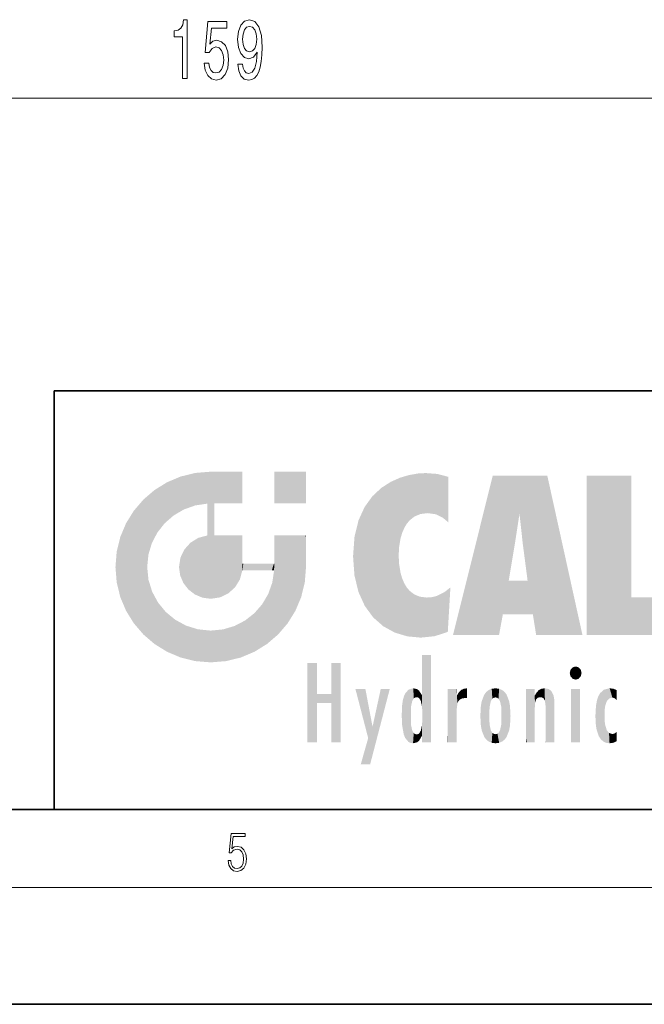
# Model space of a CAD drawing. Extents: x 0 to 420, y 0 to 297.
# Drawn here: x 228 to 260, y 0 to 51 of the extents above; entities that cross this region are included whole.
import ezdxf

# ---------------------------------------------------------------- set-up
doc = ezdxf.new("R2010")
doc.units = 0

msp = doc.modelspace()

# ---------------------------------------------------------------- linework, layer by layer
at = {"color": 150, "lineweight": 13}
msp.add_line((159.035034, 46.530815), (313.104065, 46.530815), dxfattribs=at)
at = {"color": 7, "lineweight": 35}
for p, q in [((230, 31.5), (230, 10)), ((230, 31.5), (410, 31.5)), ((20, 10), (410, 10)), ((230, 10), (410, 10)), ((0, 0), (420, 0))]:
    msp.add_line(p, q, dxfattribs=at)
at = {"color": 7, "lineweight": 13}
msp.add_line((414, 6), (16, 6), dxfattribs=at)
at = {"color": 150, "lineweight": 13}
for points in [[(236.586975, 47.530815), (236.822998, 47.530815), (236.822998, 50.552429), (236.646622, 50.552429), (236.599945, 50.288742), (236.506561, 50.111504), (236.363922, 50.007759), (236.166794, 49.973175), (236.166794, 49.66626), (236.586975, 49.66626)], [(239.433945, 48.27433), (239.472855, 47.932831), (239.584381, 47.669144), (239.760742, 47.504875), (239.994171, 47.444359), (240.147202, 47.474617), (240.284668, 47.552429), (240.401382, 47.686432), (240.499939, 47.876633), (240.577759, 48.114388), (240.634811, 48.40834), (240.668533, 48.745514), (240.681503, 49.13456), (240.637405, 49.744072), (240.510315, 50.189316), (240.308014, 50.457329), (240.030487, 50.552429), (239.776306, 50.474617), (239.584381, 50.267128), (239.459885, 49.947243), (239.418381, 49.545227), (239.459885, 49.130241), (239.581787, 48.814674), (239.763336, 48.615829), (239.994171, 48.550987), (240.237976, 48.633118), (240.422134, 48.883842), (240.38063, 48.404015), (240.297638, 48.062515), (240.170547, 47.859344), (239.996765, 47.794502), (239.861908, 47.82476), (239.763336, 47.919861), (239.698502, 48.071159), (239.672562, 48.27433)], [(237.701813, 48.313232), (237.758881, 47.958771), (237.885956, 47.682114), (238.072708, 47.509201), (238.311325, 47.444359), (238.573288, 47.522171), (238.778183, 47.733986), (238.907867, 48.071159), (238.957153, 48.503441), (238.913055, 48.905457), (238.788559, 49.221016), (238.594025, 49.424187), (238.342453, 49.497673), (238.147919, 49.445801), (237.997498, 49.303146), (238.070114, 50.111504), (238.858582, 50.111504), (238.858582, 50.465973), (237.896332, 50.465973), (237.753693, 48.875198), (237.961182, 48.875198), (238.111618, 49.078369), (238.303543, 49.151855), (238.469543, 49.104301), (238.596619, 48.965973), (238.677032, 48.754158), (238.705566, 48.481827), (238.677032, 48.209488), (238.594025, 47.997673), (238.466949, 47.86367), (238.303543, 47.816116), (238.166077, 47.846375), (238.059738, 47.945801), (237.981934, 48.101418), (237.943024, 48.313232)], [(239.669968, 49.549545), (239.695908, 49.817558), (239.768524, 50.029373), (239.88266, 50.163383), (240.030487, 50.21093), (240.183517, 50.163383), (240.300232, 50.029373), (240.372849, 49.821884), (240.401382, 49.553871), (240.372849, 49.281532), (240.300232, 49.078369), (240.180923, 48.953003), (240.022705, 48.909775), (239.880066, 48.953003), (239.768524, 49.078369), (239.695908, 49.277214)]]:
    msp.add_lwpolyline(points, close=True, dxfattribs=at)
at = {"color": 7, "lineweight": 13}
msp.add_lwpolyline([(238.931976, 7.37564), (238.969543, 7.141982), (239.065506, 6.966739), (239.207367, 6.858255), (239.395126, 6.819312), (239.591232, 6.8666), (239.739349, 6.991774), (239.835327, 7.194833), (239.868698, 7.467434), (239.835327, 7.73169), (239.74353, 7.93475), (239.599579, 8.062706), (239.41391, 8.109993), (239.240753, 8.076613), (239.11557, 7.984819), (239.186508, 8.616252), (239.801941, 8.616252), (239.801941, 8.76368), (239.088455, 8.76368), (238.977875, 7.770633), (239.092621, 7.770633), (239.213623, 7.912497), (239.390961, 7.962566), (239.530731, 7.926405), (239.637131, 7.826266), (239.701797, 7.667712), (239.726837, 7.459089), (239.703888, 7.250466), (239.639221, 7.097476), (239.534912, 7.000119), (239.399292, 6.966739), (239.263687, 6.994555), (239.161469, 7.078004), (239.094711, 7.20596), (239.067581, 7.37564)], close=True, dxfattribs=at)
at = {"color": 114, "lineweight": 5}
for points in [[(237.243805, 27.282043), (237.235016, 25.611378), (238.037811, 27.346109), (237.861588, 25.706188)], [(238.214035, 24.082113), (238.037811, 27.346109), (238.037811, 20.820063), (237.861588, 25.706188)], [(238.158676, 27.346109), (238.077209, 27.346109), (238.214035, 24.082113), (238.037811, 27.346109)], [(238.34549, 27.346109), (238.158676, 27.346109), (238.227036, 25.714863), (238.214035, 25.714878)], [(238.214035, 25.714878), (238.158676, 27.346109), (238.214035, 24.096693), (238.214035, 24.082113)], [(238.34549, 27.346109), (238.227036, 25.714863), (238.853317, 27.346109), (238.941437, 25.713987)], [(239.654266, 27.346109), (238.853317, 27.346109), (239.394394, 25.713432), (238.941437, 25.713987)], [(239.654266, 27.346109), (239.394394, 25.713432), (239.633698, 25.713139), (239.561035, 25.713228)], [(239.654266, 27.346109), (239.633698, 25.713139), (239.668839, 25.713097)], [(239.668839, 27.346109), (239.654266, 27.346109), (239.668839, 25.727676), (239.668839, 25.713097)], [(239.668839, 27.346109), (239.668839, 25.727676), (239.668839, 27.038059), (239.668839, 26.529602)], [(239.668839, 27.346109), (239.668839, 27.038059), (239.668839, 27.306671), (239.668839, 27.225105)], [(242.932831, 27.346109), (242.932831, 25.71509), (241.301804, 27.346109), (241.301804, 25.71509)], [(242.932831, 27.346109), (241.301804, 27.346109), (242.932831, 27.346109)], [(235.146851, 26.401667), (235.297256, 24.22278), (235.788254, 26.799744)], [(235.297256, 24.22278), (235.672638, 24.697792), (235.788254, 26.799744), (236.128647, 25.095409)], [(235.788254, 26.799744), (236.128647, 25.095409), (236.490585, 27.096561), (236.653412, 25.40386)], [(237.243805, 27.282043), (236.490585, 27.096561), (237.235016, 25.611378), (236.653412, 25.40386)], [(246.795135, 26.508978), (246.901733, 19.408924), (247.283432, 26.823689), (247.49231, 19.084898)], [(247.283432, 26.823689), (247.49231, 19.084898), (247.761185, 27.036129)], [(247.49231, 19.084898), (247.692169, 23.050819), (247.761185, 27.036129), (247.714249, 23.477276)], [(247.761185, 27.036129), (247.714249, 23.477276), (247.788864, 23.920311)], [(248.225143, 27.173529), (247.761185, 27.036129), (247.872559, 24.20422), (247.788864, 23.920311)], [(248.225143, 27.173529), (247.872559, 24.20422), (248.111923, 24.675468), (247.987885, 24.471178)], [(248.225143, 27.173529), (248.111923, 24.675468), (248.686157, 27.252592), (248.262955, 24.855347)], [(248.262955, 24.855347), (248.509949, 25.047398), (248.686157, 27.252592), (248.813705, 25.172501)], [(248.686157, 27.252592), (248.813705, 25.172501), (249.077774, 27.275316), (249.179199, 25.217192)], [(249.077774, 27.275316), (249.179199, 25.217192), (249.676224, 27.230614), (249.594284, 25.161049)], [(249.676224, 27.230614), (249.594284, 25.161049), (249.967041, 24.97489)], [(250.24939, 27.080276), (249.676224, 27.230614), (250.24939, 24.740677), (249.967041, 24.97489)], [(250.24939, 27.080276), (250.24939, 24.740677), (250.24939, 25.910477), (250.24939, 24.761557)], [(250.24939, 27.080276), (250.24939, 25.910477), (250.24939, 26.906931), (250.24939, 26.638954)], [(250.24939, 27.080276), (250.24939, 26.906931), (250.24939, 27.023785)], [(252.850708, 18.967134), (252.523972, 27.134508), (250.48497, 18.967134)], [(255.329041, 27.134508), (252.523972, 27.134508), (254.067398, 23.646654), (253.898407, 25.184814)], [(253.898407, 25.184814), (252.523972, 27.134508), (253.042221, 20.017813), (252.850708, 18.967134)], [(255.329041, 27.134508), (254.067398, 23.646654), (254.089752, 23.475666), (254.074722, 23.590559)], [(255.329041, 27.134508), (254.089752, 23.475666), (254.211884, 22.541525), (254.123657, 23.216351)], [(255.329041, 27.134508), (254.211884, 22.541525), (254.315231, 21.751013), (254.313477, 21.764442)], [(255.329041, 27.134508), (254.315231, 21.751013), (254.75444, 18.967134), (254.585449, 20.017813)], [(255.329041, 27.134508), (254.75444, 18.967134), (257.131531, 18.967134)], [(257.345825, 27.134508), (259.643982, 27.134508), (257.345825, 18.967134), (259.643982, 20.895159)], [(235.146851, 26.401667), (234.576492, 25.912409), (234.835953, 23.087656), (234.773834, 22.451082)], [(235.146851, 26.401667), (234.835953, 23.087656), (235.297256, 24.22278), (235.014389, 23.682144)], [(246.340286, 26.084427), (246.383911, 19.863441), (246.795135, 26.508978), (246.901733, 19.408924)], [(234.576492, 18.989834), (234.576492, 25.912409), (234.087234, 25.342047)], [(235.146851, 18.500574), (234.773834, 22.451082), (234.576492, 18.989834), (234.576492, 25.912409)], [(245.943573, 25.535473), (245.954269, 20.448957), (246.340286, 26.084427), (246.383911, 19.863441)], [(233.689148, 24.700661), (234.087234, 19.560194), (234.087234, 25.342047), (234.576492, 18.989834)], [(238.037811, 20.820063), (237.861588, 25.706188), (237.861588, 25.691595)], [(238.037811, 20.820063), (237.861588, 25.691595), (237.861588, 24.380198), (237.861588, 24.889048)], [(238.214035, 25.714878), (238.214035, 24.096693), (238.214035, 25.406876), (238.214035, 24.898495)], [(238.214035, 25.714878), (238.214035, 25.406876), (238.214035, 25.675446), (238.214035, 25.593891)], [(245.629669, 24.847553), (245.954269, 20.448957), (245.943573, 25.535473)], [(245.423218, 24.006113), (245.628265, 21.165981), (245.629669, 24.847553), (245.954269, 20.448957)], [(253.898407, 25.184814), (253.042221, 20.017813), (253.352341, 21.787449), (253.346283, 21.751013)], [(253.898407, 25.184814), (253.352341, 21.787449), (253.394485, 22.040693), (253.365005, 21.863541)], [(253.898407, 25.184814), (253.394485, 22.040693), (253.658249, 23.625854), (253.477814, 22.541525)], [(253.898407, 25.184814), (253.658249, 23.625854), (253.78006, 24.415667), (253.661713, 23.646654)], [(233.392334, 23.998325), (233.689148, 20.201582), (233.689148, 24.700661), (234.087234, 19.560194)], [(238.037811, 20.820063), (237.861588, 24.380198), (237.861588, 24.111378), (237.861588, 24.193008)], [(233.206848, 23.245119), (233.392334, 20.903917), (233.392334, 23.998325), (233.689148, 20.201582)], [(236.9991, 23.702463), (237.218445, 21.044668), (237.398834, 23.948868), (237.607224, 20.878925)], [(237.398834, 23.948868), (237.607224, 20.878925), (237.861588, 24.071909)], [(238.037811, 20.820063), (237.861588, 24.111378), (237.607224, 20.878925), (237.861588, 24.071909)], [(238.517502, 20.893499), (238.249176, 24.082113), (238.037811, 20.820063), (238.214035, 24.082113)], [(238.517502, 20.893499), (238.48848, 24.082113), (238.249176, 24.082113), (238.321838, 24.082113)], [(238.517502, 20.893499), (238.94223, 21.098566), (238.48848, 24.082113), (238.941437, 24.082113)], [(239.655838, 24.082113), (238.941437, 24.082113), (239.2892, 21.412397), (238.94223, 21.098566)], [(239.655838, 24.082113), (239.2892, 21.412397), (239.65863, 22.274885), (239.535599, 21.812126)], [(239.668839, 24.082113), (239.655838, 24.082113), (239.668839, 22.627289), (239.65863, 22.274885)], [(239.668839, 24.082113), (239.668839, 22.627289), (239.668839, 23.354702), (239.668839, 22.640282)], [(239.668839, 24.082113), (239.668839, 23.354702), (239.668839, 23.974308), (239.668839, 23.807673)], [(239.668839, 24.082113), (239.668839, 23.974308), (239.668839, 24.046974)], [(241.499146, 18.989834), (241.422668, 24.082113), (241.301804, 24.082113), (241.341202, 24.082113)], [(241.499146, 18.989834), (241.301804, 24.082113), (241.301804, 23.354702), (241.301804, 24.06912)], [(241.422668, 24.082113), (241.499146, 18.989834), (241.609482, 24.082113), (241.988403, 19.560194)], [(241.609482, 24.082113), (241.988403, 19.560194), (242.117325, 24.082113), (242.38649, 20.201582)], [(242.117325, 24.082113), (242.38649, 20.201582), (242.918274, 24.082113), (242.683304, 20.903917)], [(242.918274, 24.082113), (242.683304, 20.903917), (242.86879, 21.657124)], [(242.86879, 21.657124), (242.932846, 22.45112), (242.918274, 24.082113), (242.932831, 23.774445)], [(242.918274, 24.082113), (242.932831, 23.774445), (242.932831, 24.082113), (242.932831, 23.961258)], [(242.932831, 24.082113), (242.932831, 23.961258), (242.932831, 24.042723)], [(242.932846, 23.266617), (242.932831, 23.774445), (242.932846, 22.465685), (242.932846, 22.45112)], [(245.348923, 22.996586), (245.421326, 22.015022), (245.423218, 24.006113), (245.628265, 21.165981)], [(236.480225, 22.930769), (236.631393, 21.631723), (236.685287, 23.355495), (236.887741, 21.301023)], [(236.685287, 23.355495), (236.887741, 21.301023), (236.9991, 23.702463), (237.218445, 21.044668)], [(241.499146, 18.989834), (241.301804, 23.354702), (241.301804, 22.735096), (241.301804, 22.90173)], [(233.142792, 22.45112), (233.206848, 21.657124), (233.206848, 23.245119), (233.392334, 20.903917)], [(236.406799, 22.451082), (236.465652, 22.020498), (236.480225, 22.930769), (236.631393, 21.631723)], [(248.140198, 18.890856), (247.714096, 22.606712), (247.49231, 19.084898), (247.692169, 23.050819)], [(235.030334, 21.180571), (234.840149, 21.793262), (235.146851, 18.500574), (234.773834, 22.451082)], [(239.668839, 22.627289), (239.65863, 22.274885), (239.708267, 22.627289), (239.673218, 22.274885)], [(240.475769, 22.274885), (239.708267, 22.627289), (239.673218, 22.274885)], [(240.475769, 22.274885), (239.976883, 22.627289), (239.708267, 22.627289), (239.789841, 22.627289)], [(240.475769, 22.274885), (240.984619, 22.274885), (239.976883, 22.627289), (240.485321, 22.627289)], [(241.287231, 22.627289), (240.485321, 22.627289), (241.171814, 22.274885), (240.984619, 22.274885)], [(241.287231, 22.627289), (241.171814, 22.274885), (241.292908, 22.274885), (241.253433, 22.274885)], [(241.499146, 18.989834), (241.301804, 22.627289), (241.198105, 21.648308), (241.292908, 22.274885)], [(241.287231, 22.627289), (241.292908, 22.274885), (241.301804, 22.627289)], [(241.499146, 18.989834), (241.301804, 22.735096), (241.301804, 22.627289), (241.301804, 22.662428)], [(247.869644, 21.874062), (247.787628, 22.157452), (248.140198, 18.890856), (247.714096, 22.606712)], [(248.140198, 18.890856), (247.982239, 21.610163), (247.869644, 21.874062)], [(254.585449, 20.017813), (253.399994, 21.751013), (253.042221, 20.017813), (253.346283, 21.751013)], [(254.585449, 20.017813), (254.223114, 21.751013), (253.399994, 21.751013), (254.084244, 21.751013)], [(254.585449, 20.017813), (254.315231, 21.751013), (254.223114, 21.751013), (254.284943, 21.751013)], [(241.499146, 18.989834), (241.198105, 21.648308), (240.928787, 18.500574), (240.990585, 21.066689)], [(248.140198, 18.890856), (248.249557, 21.234249), (247.982239, 21.610163), (248.102951, 21.409719)], [(248.829926, 18.826288), (248.249557, 21.234249), (248.140198, 18.890856)], [(248.829926, 18.826288), (248.781952, 20.927324), (248.249557, 21.234249), (248.488678, 21.047979)], [(250.347366, 21.349228), (250.350632, 21.404415), (250.216736, 19.139231), (250.04631, 21.165112)], [(250.347366, 21.349228), (250.216736, 19.139231), (250.32515, 20.97328), (250.283081, 20.261623)], [(250.347366, 21.349228), (250.32515, 20.97328), (250.340622, 21.235071)], [(235.331268, 20.626133), (235.030334, 21.180571), (235.788254, 18.102497), (235.146851, 18.500574)], [(240.682144, 20.54192), (240.928787, 18.500574), (240.990585, 21.066689)], [(248.829926, 18.826288), (249.539612, 18.89942), (248.781952, 20.927324), (249.133987, 20.884413)], [(249.539612, 18.89942), (249.406921, 20.904562), (249.133987, 20.884413)], [(250.21553, 19.118832), (249.648804, 20.963295), (249.539612, 18.89942), (249.406921, 20.904562)], [(250.216736, 19.139231), (250.04631, 21.165112), (250.21553, 19.118832), (249.648804, 20.963295)], [(257.345825, 18.967134), (259.643982, 20.895159), (261.367554, 18.967134), (261.367554, 20.895159)], [(235.331268, 20.626133), (235.788254, 18.102497), (235.729828, 20.143074)], [(240.682144, 20.54192), (240.284531, 20.085894), (240.928787, 18.500574), (240.287384, 18.102497)], [(235.729828, 20.143074), (235.788254, 18.102497), (236.212891, 19.744514), (236.490585, 17.805679)], [(236.212891, 19.744514), (236.490585, 17.805679), (236.767319, 19.443583), (237.243805, 17.620199)], [(239.809525, 19.710505), (240.287384, 18.102497), (240.284531, 20.085894)], [(236.767319, 19.443583), (237.243805, 17.620199), (237.380005, 19.253397), (238.037811, 17.556133)], [(237.380005, 19.253397), (238.037811, 17.556133), (238.037811, 19.187086), (238.831833, 17.620199)], [(238.037811, 19.187086), (238.831833, 17.620199), (238.674393, 19.249208)], [(238.674393, 19.249208), (238.831833, 17.620199), (239.26889, 19.427645), (239.585037, 17.805679)], [(239.26889, 19.427645), (239.585037, 17.805679), (239.809525, 19.710505), (240.287384, 18.102497)], [(248.903397, 15.112939), (248.891129, 17.625853), (248.892426, 17.90152), (248.892029, 17.818693)], [(248.903397, 15.112939), (248.892426, 17.90152), (248.914917, 17.941181), (248.892609, 17.941181)], [(248.903397, 15.112939), (248.914917, 17.941181), (248.907272, 14.816108)], [(248.950485, 13.445845), (248.907272, 14.816108), (249.23201, 17.941181), (248.914917, 17.941181)], [(248.950485, 13.445845), (249.23201, 17.941181), (249.053925, 13.445845)], [(249.303146, 13.445845), (249.053925, 13.445845), (249.303146, 17.941181), (249.23201, 17.941181)], [(249.350845, 13.445845), (249.303146, 13.445845), (249.350845, 17.906908), (249.350845, 17.941181)], [(249.303146, 13.445845), (249.303146, 17.941181), (249.350845, 17.941181)], [(249.350845, 13.445845), (249.350845, 17.906908), (249.350845, 14.412038), (249.350845, 15.952339)], [(243.495056, 15.937251), (243.495056, 13.445845), (243.495056, 17.529495), (243.00766, 13.445845)], [(243.495056, 17.529495), (243.00766, 13.445845), (243.00766, 17.529495)], [(244.718552, 17.529495), (244.231079, 15.466035), (244.231079, 15.937251), (243.495056, 15.466035)], [(244.718552, 13.445845), (244.231079, 13.445845), (244.718552, 17.529495), (244.231079, 15.466035)], [(244.718552, 17.529495), (244.231079, 15.937251), (244.231079, 17.529495)], [(248.903397, 15.112939), (248.888428, 15.302769), (248.891129, 17.625853), (248.88855, 17.080669)], [(256.52063, 16.836887), (256.630585, 17.299248), (256.478912, 17.009604), (256.52063, 17.178501)], [(256.52063, 16.836887), (256.935852, 17.299248), (256.630585, 17.299248), (256.786041, 17.345379)], [(256.52063, 16.836887), (257.088226, 17.009604), (256.935852, 17.299248), (257.045624, 17.178501)], [(248.888428, 15.302769), (248.88298, 15.900322), (248.88855, 17.080669)], [(256.52063, 16.836887), (256.935852, 16.714718), (257.088226, 17.009604), (257.045624, 16.836887)], [(256.52063, 16.836887), (256.630585, 16.714718), (256.935852, 16.714718), (256.786041, 16.668377)], [(246.125641, 13.667894), (245.472443, 16.180971), (246.344986, 14.274477), (245.984222, 16.180971)], [(246.227966, 12.324745), (246.344986, 14.274477), (247.232132, 16.180971), (246.354691, 14.274477)], [(247.232132, 16.180971), (246.354691, 14.274477), (246.769073, 16.180971)], [(248.444183, 16.224279), (248.331146, 15.305006), (248.19873, 16.153973), (248.318085, 15.115333)], [(248.466553, 15.701984), (248.389664, 15.57155), (248.444183, 16.224279), (248.331146, 15.305006)], [(248.641327, 16.180151), (248.466553, 15.701984), (248.444183, 16.224279)], [(248.641327, 16.180151), (248.619614, 15.769328), (248.466553, 15.701984), (248.519409, 15.74395)], [(248.619614, 15.769328), (248.641327, 16.180151), (248.710373, 15.74377), (248.738861, 16.106903)], [(250.555115, 13.445845), (250.259827, 16.180971), (250.23468, 13.445845), (250.212143, 16.180971)], [(250.23468, 13.445845), (250.212143, 16.180971), (250.212143, 16.152027)], [(250.647995, 16.180971), (250.330948, 16.180971), (250.555115, 13.445845), (250.259827, 16.180971)], [(250.555115, 13.445845), (250.626999, 13.445845), (250.647995, 16.180971), (250.675201, 13.445845)], [(250.670288, 16.180971), (250.647995, 16.180971), (250.670288, 15.870038), (250.670288, 15.845119)], [(250.647995, 16.180971), (250.675201, 13.445845), (250.670288, 15.845119), (250.675201, 15.168117)], [(250.670288, 16.180971), (250.670288, 15.870038), (250.670288, 16.117584), (250.670288, 16.013044)], [(250.910889, 16.141848), (250.971924, 15.708767), (251.043365, 16.203171), (251.123627, 15.726019)], [(251.201553, 16.224279), (251.043365, 16.203171), (251.162598, 15.723297), (251.123627, 15.726019)], [(251.201553, 16.224279), (251.162598, 15.723297), (251.201553, 15.74509), (251.201553, 15.720576)], [(251.201553, 16.224279), (251.201553, 15.74509), (251.201553, 16.171852), (251.201553, 16.093657)], [(252.472137, 16.201073), (252.368118, 15.291933), (252.315308, 16.135538), (252.355453, 15.102102)], [(252.505554, 15.690707), (252.427109, 15.559515), (252.472137, 16.201073), (252.368118, 15.291933)], [(252.66272, 16.224279), (252.505554, 15.690707), (252.472137, 16.201073)], [(252.66272, 16.224279), (252.662704, 15.758511), (252.505554, 15.690707), (252.559738, 15.732952)], [(252.66272, 16.224279), (252.853271, 16.201082), (252.662704, 15.758511), (252.765671, 15.732952)], [(252.853271, 16.201082), (252.819839, 15.690707), (252.765671, 15.732952)], [(253.010071, 16.135569), (252.8983, 15.559515), (252.853271, 16.201082), (252.819839, 15.690707)], [(254.275146, 16.180971), (254.227448, 16.180971), (254.524338, 13.445845), (254.275146, 13.445845)], [(254.275146, 13.445845), (254.227448, 16.180971), (254.227448, 14.99937), (254.227448, 16.160727)], [(254.275146, 16.180971), (254.524338, 13.445845), (254.346268, 16.180971)], [(254.66333, 16.180971), (254.346268, 16.180971), (254.627762, 13.445845), (254.524338, 13.445845)], [(254.66333, 16.180971), (254.627762, 13.445845), (254.685638, 13.445845)], [(254.685638, 16.180971), (254.66333, 16.180971), (254.685638, 13.461077), (254.685638, 13.445845)], [(254.685638, 16.180971), (254.685638, 13.461077), (254.685638, 14.830069), (254.685638, 14.298869)], [(254.685638, 16.180971), (254.685638, 14.830069), (254.685638, 15.110693), (254.685638, 15.025479)], [(254.685638, 16.180971), (254.685638, 15.110693), (254.685638, 15.866831), (254.685638, 15.151895)], [(254.685638, 16.180971), (254.685638, 15.866831), (254.685638, 16.023901), (254.685638, 15.890141)], [(254.685638, 16.180971), (254.685638, 16.023901), (254.685638, 16.121679)], [(254.890945, 16.128822), (254.963501, 15.769328), (255.026443, 16.199654), (255.068329, 15.750397)], [(255.026443, 16.199654), (255.068329, 15.750397), (255.192581, 16.224279)], [(255.068329, 15.750397), (255.142563, 15.69912), (255.192581, 16.224279), (255.20285, 15.594736)], [(255.192581, 16.224279), (255.20285, 15.594736), (255.399002, 16.186644), (255.236481, 15.336044)], [(255.258774, 13.445845), (255.575821, 13.445845), (255.236481, 15.336044), (255.399002, 16.186644)], [(255.575821, 13.445845), (255.539368, 16.083862), (255.399002, 16.186644)], [(257.010223, 16.180971), (257.010223, 13.445845), (256.552032, 16.180971), (256.552032, 13.445845)], [(257.010223, 16.180971), (256.552032, 16.180971), (257.010223, 16.180971)], [(258.241791, 16.157082), (258.304993, 15.335792), (258.52951, 16.224279), (258.390472, 15.574364)], [(258.390472, 15.574364), (258.503784, 15.698711), (258.52951, 16.224279), (258.670837, 15.747692)], [(258.52951, 16.224279), (258.670837, 15.747692), (258.717773, 16.202604), (258.798218, 15.7111)], [(258.895081, 16.132219), (258.717773, 16.202604), (258.885284, 15.617664), (258.798218, 15.7111)], [(244.231079, 15.937251), (243.495056, 15.466035), (243.495056, 15.937251), (243.495056, 13.445845)], [(247.867722, 15.339612), (247.906555, 15.609497), (247.953003, 13.859357), (247.95752, 15.800388)], [(247.953003, 13.859357), (247.95752, 15.800388), (248.025726, 13.678757), (248.032227, 15.968724)], [(248.025726, 13.678757), (248.032227, 15.968724), (248.188568, 13.478816), (248.19873, 16.153973)], [(248.188568, 13.478816), (248.19873, 16.153973), (248.29834, 13.422511)], [(248.19873, 16.153973), (248.318085, 15.115333), (248.29834, 13.422511), (248.317459, 14.816114)], [(248.710373, 15.74377), (248.738861, 16.106903), (248.758835, 15.701528), (248.882874, 15.877683)], [(248.758835, 15.701528), (248.882874, 15.877683), (248.830688, 15.570341)], [(248.888428, 15.302769), (248.830688, 15.570341), (248.88298, 15.900322), (248.882874, 15.877683)], [(250.23468, 13.445845), (250.212143, 16.152027), (250.212143, 13.881045), (250.212143, 14.627445)], [(250.670288, 15.845119), (250.675201, 15.168117), (250.680038, 15.845119), (250.715637, 15.466833)], [(250.680038, 15.845119), (250.715637, 15.466833), (250.781006, 16.018089)], [(250.715637, 15.466833), (250.771454, 15.577068), (250.781006, 16.018089), (250.855713, 15.658415)], [(250.781006, 16.018089), (250.855713, 15.658415), (250.910889, 16.141848), (250.971924, 15.708767)], [(251.914246, 14.308907), (251.959503, 15.566788), (251.959534, 14.05873), (252.090027, 15.901981)], [(251.959534, 14.05873), (252.090027, 15.901981), (252.090118, 13.725177), (252.189026, 16.033798)], [(252.090118, 13.725177), (252.189026, 16.033798), (252.189117, 13.593486), (252.315308, 16.135538)], [(252.189117, 13.593486), (252.315308, 16.135538), (252.315399, 13.49161)], [(252.315308, 16.135538), (252.355453, 15.102102), (252.315399, 13.49161)], [(252.96994, 15.102102), (252.957275, 15.291933), (253.010071, 16.135569), (252.8983, 15.559515)], [(253.010071, 16.135569), (252.96994, 14.521411), (252.96994, 15.102102), (252.969803, 14.805297)], [(253.136353, 16.033863), (253.010147, 13.491678), (253.010071, 16.135569), (252.96994, 14.521411)], [(253.235352, 15.902088), (253.136444, 13.593627), (253.136353, 16.033863), (253.010147, 13.491678)], [(253.365921, 15.566876), (253.235443, 13.725408), (253.235352, 15.902088), (253.136444, 13.593627)], [(254.695343, 15.866831), (254.685638, 15.866831), (254.701996, 15.505215), (254.688339, 15.384907)], [(254.688339, 15.384907), (254.685638, 15.866831), (254.685638, 15.151895)], [(254.695343, 15.866831), (254.701996, 15.505215), (254.781952, 16.016357)], [(254.701996, 15.505215), (254.757126, 15.661009), (254.781952, 16.016357), (254.837967, 15.739766)], [(254.781952, 16.016357), (254.837967, 15.739766), (254.890945, 16.128822), (254.963501, 15.769328)], [(255.646942, 13.445845), (255.645737, 15.871747), (255.575821, 13.445845), (255.539368, 16.083862)], [(255.694626, 13.445845), (255.678848, 15.698791), (255.646942, 13.445845), (255.645737, 15.871747)], [(255.694626, 15.325189), (255.678848, 15.698791), (255.694626, 13.45916), (255.694626, 13.445845)], [(257.976868, 13.75724), (257.947815, 15.811209), (257.881805, 15.619346)], [(258.082916, 13.598426), (258.040985, 15.977351), (257.976868, 13.75724), (257.947815, 15.811209)], [(258.223236, 13.480231), (258.241791, 16.157082), (258.082916, 13.598426), (258.040985, 15.977351)], [(258.278351, 14.513562), (258.266296, 14.837784), (258.223236, 13.480231), (258.241791, 16.157082)], [(258.266296, 14.837784), (258.278625, 15.157824), (258.241791, 16.157082), (258.304993, 15.335792)], [(258.895081, 16.132219), (258.885284, 15.617664), (258.895081, 15.671221), (258.895081, 15.617664)], [(258.895081, 16.132219), (258.895081, 15.671221), (258.895081, 16.06724), (258.895081, 15.951075)], [(247.86644, 14.347495), (247.849548, 14.848601), (247.953003, 13.859357), (247.867722, 15.339612)], [(250.675201, 15.168117), (250.675201, 13.445845), (250.675201, 14.164061), (250.675201, 13.458049)], [(250.675201, 15.168117), (250.675201, 14.164061), (250.675201, 15.012761), (250.675201, 14.777164)], [(250.675201, 15.168117), (250.675201, 15.012761), (250.675201, 15.117146)], [(251.887711, 14.805297), (251.914246, 15.313759), (251.914246, 14.308907), (251.959503, 15.566788)], [(253.411194, 15.313822), (253.365952, 14.058922), (253.365921, 15.566876), (253.235443, 13.725408)], [(253.437744, 14.805297), (253.411209, 14.30904), (253.411194, 15.313822), (253.365952, 14.058922)], [(255.258774, 13.445845), (255.236481, 15.336044), (255.236481, 14.234088), (255.236481, 15.315304)], [(255.694626, 15.325189), (255.694626, 13.45916), (255.694626, 14.898584), (255.694626, 14.229561)], [(255.694626, 15.325189), (255.694626, 14.898584), (255.694626, 15.269573), (255.694626, 15.155668)], [(257.79837, 14.789032), (257.822815, 14.325363), (257.828217, 15.340313), (257.863098, 14.085246)], [(257.828217, 15.340313), (257.863098, 14.085246), (257.881805, 15.619346), (257.976868, 13.75724)], [(248.29834, 13.422511), (248.317459, 14.816114), (248.318085, 14.513367)], [(248.950485, 13.445845), (248.892609, 13.445845), (248.907272, 14.816108), (248.903397, 14.51813)], [(252.355453, 15.102102), (252.355453, 14.521411), (252.315399, 13.49161), (252.368118, 14.334299)], [(252.355606, 14.805297), (252.355453, 14.521411), (252.355453, 15.102102)], [(254.275146, 13.445845), (254.227448, 14.99937), (254.227448, 13.684259), (254.227448, 14.047142)], [(246.227966, 12.324745), (245.745407, 12.324745), (246.344986, 14.274477), (246.125641, 13.667894)], [(248.331146, 14.322731), (248.42955, 13.40254), (248.318085, 14.513367), (248.29834, 13.422511)], [(248.331146, 14.322731), (248.389664, 14.055454), (248.42955, 13.40254), (248.466553, 13.924851)], [(248.892609, 13.797904), (248.830688, 14.057858), (248.888428, 14.327185)], [(248.903397, 14.51813), (248.892609, 13.771784), (248.888428, 14.327185), (248.892609, 13.797904)], [(248.903397, 14.51813), (248.892609, 13.445845), (248.892609, 13.621874), (248.892609, 13.471964)], [(248.903397, 14.51813), (248.892609, 13.621874), (248.892609, 13.771784), (248.892609, 13.731461)], [(249.350845, 13.445845), (249.350845, 14.412038), (249.350845, 13.571055), (249.350845, 13.828361)], [(252.315399, 13.49161), (252.368118, 14.334299), (252.472183, 13.425858), (252.427094, 14.067889)], [(252.853317, 13.425877), (252.8983, 14.067889), (253.010147, 13.491678), (252.957275, 14.334299)], [(253.010147, 13.491678), (252.957275, 14.334299), (252.96994, 14.521411)], [(255.258774, 13.445845), (255.236481, 14.234088), (255.236481, 13.558049), (255.236481, 13.734694)], [(258.360748, 13.422839), (258.304138, 14.324327), (258.223236, 13.480231), (258.278351, 14.513562)], [(258.360748, 13.422839), (258.524597, 13.40254), (258.304138, 14.324327), (258.387604, 14.066286)], [(248.42955, 13.40254), (248.466553, 13.924851), (248.641693, 13.452075), (248.519409, 13.882858)], [(248.519409, 13.882858), (248.619614, 13.857473), (248.641693, 13.452075), (248.710373, 13.883213)], [(248.641693, 13.452075), (248.710373, 13.883213), (248.742447, 13.534947), (248.758835, 13.925757)], [(248.742447, 13.534947), (248.758835, 13.925757), (248.892609, 13.797904), (248.830688, 14.057858)], [(250.23468, 13.445845), (250.212143, 13.881045), (250.212143, 13.500749), (250.212143, 13.615227)], [(252.472183, 13.425858), (252.427094, 14.067889), (252.505554, 13.936457)], [(252.66272, 13.40254), (252.472183, 13.425858), (252.559738, 13.894021), (252.505554, 13.936457)], [(252.66272, 13.40254), (252.559738, 13.894021), (252.765671, 13.894021), (252.66272, 13.86831)], [(252.66272, 13.40254), (252.765671, 13.894021), (252.853317, 13.425877)], [(252.765671, 13.894021), (252.819839, 13.936457), (252.853317, 13.425877), (252.8983, 14.067889)], [(254.275146, 13.445845), (254.227448, 13.684259), (254.227448, 13.474788), (254.227448, 13.523959)], [(258.524597, 13.40254), (258.498138, 13.93097), (258.387604, 14.066286)], [(258.717133, 13.428255), (258.661072, 13.879147), (258.524597, 13.40254), (258.498138, 13.93097)], [(258.895081, 13.510803), (258.751007, 13.892576), (258.717133, 13.428255), (258.661072, 13.879147)], [(258.895081, 13.982039), (258.751007, 13.892576), (258.895081, 13.533739), (258.895081, 13.510803)], [(258.895081, 13.982039), (258.895081, 13.533739), (258.895081, 13.932988), (258.895081, 13.859834)], [(249.350845, 13.445845), (249.350845, 13.571055), (249.350845, 13.492214)], [(250.23468, 13.445845), (250.212143, 13.500749), (250.212143, 13.445845)], [(254.275146, 13.445845), (254.227448, 13.474788), (254.227448, 13.445845)], [(255.258774, 13.445845), (255.236481, 13.558049), (255.236481, 13.445845), (255.236481, 13.482178)]]:
    msp.add_solid(points, dxfattribs=at)

doc.saveas('drawing.dxf')
